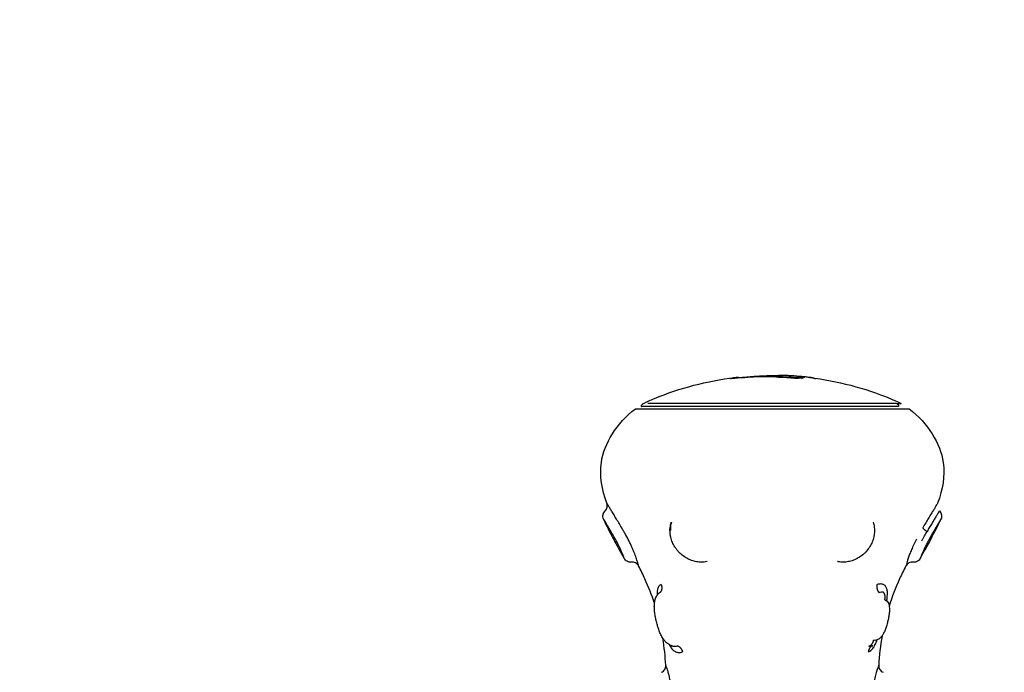
# Model space of a CAD drawing. Units: millimetres. Extents: x 0 to 18.3, y 0 to 17.8.
# Drawn here: x 7.4 to 7.5, y 4.4 to 4.5 of the extents above; entities that cross this region are included whole.
import ezdxf

# ---------------------------------------------------------------- set-up
doc = ezdxf.new("R2010")
doc.units = ezdxf.units.MM
doc.layers.get('Defpoints').update_dxf_attribs({"color": 9})
doc.layers.add('DIASTASEIS', color=253, linetype='Continuous', lineweight=5)
doc.layers.add('Make2D$Visible$Curves', color=7, linetype='Continuous')
doc.layers.add('ORIA ASFALEIAS', color=147, linetype='Continuous')
doc.styles.get("Standard").update_dxf_attribs({"font": 'ARIALN.TTF'})
doc.dimstyles.new('STANDARD_ACAD', dxfattribs={"dimtxt": 0.15, "dimasz": 0.18, "dimexe": 0.18, "dimexo": 0.0625, "dimgap": 0.09, "dimtad": 0, "dimtih": 1, "dimtoh": 1, "dimzin": 0, "dimdsep": 46, "dimtxsty": 'Standard', "dimblk": 'OBLIQUE', "dimcen": 0.09, "dimadec": 0, "dimazin": 0, "dimtfac": 1, "dimtofl": 0, "dimtmove": 0, "dimatfit": 3, "dimfxl": 1, "dimtolj": 1, "dimtzin": 0, "dimarcsym": 0})

# ---------------------------------------------------------------- blocks, each defined once
blk = doc.blocks.new('_Oblique')
at = {"color": 0, "linetype": 'ByBlock', "lineweight": -2}
blk.add_line((-0.5, -0.5), (0.5, 0.5), dxfattribs=at)
blk = doc.blocks.new('*D55')
at = {"layer": 'Defpoints', "color": 0}
for p in [(0.22707, 5.20229), (9.90826, 3.8123), (0.22707, 0.18)]:
    blk.add_point(p, dxfattribs=at)
at = {"layer": 'DIASTASEIS', "color": 0, "lineweight": -2}
for p, q in [((0.22707, 5.13979), (0.22707, 0)), ((9.90826, 3.7498), (9.90826, 0)), ((0.22707, 0.18), (4.8181, 0.18)), ((9.90826, 0.18), (5.31723, 0.18))]:
    blk.add_line(p, q, dxfattribs=at)
at = {"layer": 'DIASTASEIS', "color": 0, "linetype": 'ByBlock', "lineweight": -2, "xscale": 0.18, "yscale": 0.18, "zscale": 0.18}
for p, rotation in [((0.22707, 0.18), 180), ((9.90826, 0.18), 360)]:
    blk.add_blockref('_Oblique', p, dxfattribs=dict(at, rotation=rotation))
at = {"layer": 'DIASTASEIS', "color": 0, "insert": (5.06766, 0.18), "char_height": 0.15, "attachment_point": 5}
blk.add_mtext('\\A1;\\A1;9.70', dxfattribs=at)
blk = doc.blocks.new('*D56')
at = {"layer": 'Defpoints', "color": 0}
for p in [(5.78826, 9.80181), (10.35938, 9.80181), (5.88076, 1.152)]:
    blk.add_point(p, dxfattribs=at)
at = {"layer": 'DIASTASEIS', "color": 0, "lineweight": -2}
for p, q in [((5.85076, 9.80181), (10.53938, 9.80181)), ((10.35938, 9.80181), (10.35938, 5.64349)), ((10.35938, 1.152), (10.35938, 5.31032)), ((5.94326, 1.152), (10.53938, 1.152))]:
    blk.add_line(p, q, dxfattribs=at)
at = {"layer": 'DIASTASEIS', "color": 0, "linetype": 'ByBlock', "lineweight": -2, "xscale": 0.18, "yscale": 0.18, "zscale": 0.18}
for p, rotation in [((10.35938, 9.80181), 89.99999999999999), ((10.35938, 1.152), 270)]:
    blk.add_blockref('_Oblique', p, dxfattribs=dict(at, rotation=rotation))
at = {"layer": 'DIASTASEIS', "color": 0, "insert": (10.35938, 5.47691), "char_height": 0.15, "attachment_point": 5}
blk.add_mtext('\\A1;\\A1;8.60', dxfattribs=at)
blk = doc.blocks.new('*D57')
at = {"layer": 'Defpoints', "color": 0}
for p in [(5.78326, 7.80181), (8.92904, 7.80181), (5.86028, 2.75124)]:
    blk.add_point(p, dxfattribs=at)
at = {"layer": 'DIASTASEIS', "color": 0, "lineweight": -2}
for p, q in [((5.84576, 7.80181), (9.10904, 7.80181)), ((8.92904, 7.80181), (8.92904, 5.44311)), ((8.92904, 2.75124), (8.92904, 5.10994)), ((5.92278, 2.75124), (9.10904, 2.75124))]:
    blk.add_line(p, q, dxfattribs=at)
at = {"layer": 'DIASTASEIS', "color": 0, "linetype": 'ByBlock', "lineweight": -2, "xscale": 0.18, "yscale": 0.18, "zscale": 0.18}
for p, rotation in [((8.92904, 7.80181), 90), ((8.92904, 2.75124), 270)]:
    blk.add_blockref('_Oblique', p, dxfattribs=dict(at, rotation=rotation))
at = {"layer": 'DIASTASEIS', "color": 0, "insert": (8.92904, 5.27653), "char_height": 0.15, "attachment_point": 5}
blk.add_mtext('\\A1;5.10', dxfattribs=at)
blk = doc.blocks.new('*D62')
at = {"layer": 'Defpoints', "color": 0}
for p in [(1.72707, 5.20054), (7.90825, 3.8592), (1.72707, 0.77198)]:
    blk.add_point(p, dxfattribs=at)
at = {"layer": 'DIASTASEIS', "color": 0, "lineweight": -2}
for p, q in [((1.72707, 5.13804), (1.72707, 0.59198)), ((7.90825, 3.7967), (7.90825, 0.59198)), ((1.72707, 0.77198), (4.56773, 0.77198)), ((7.90825, 0.77198), (5.06758, 0.77198))]:
    blk.add_line(p, q, dxfattribs=at)
at = {"layer": 'DIASTASEIS', "color": 0, "linetype": 'ByBlock', "lineweight": -2, "xscale": 0.18, "yscale": 0.18, "zscale": 0.18}
for p, rotation in [((1.72707, 0.77198), 180), ((7.90825, 0.77198), 360)]:
    blk.add_blockref('_Oblique', p, dxfattribs=dict(at, rotation=rotation))
at = {"layer": 'DIASTASEIS', "color": 0, "insert": (4.81766, 0.77198), "char_height": 0.15, "attachment_point": 5}
blk.add_mtext('\\A1;\\A1;6.20', dxfattribs=at)
blk = doc.blocks.new('KATOPSH_S024')
at = {"layer": 'Make2D$Visible$Curves', "color": 0, "lineweight": -3}
for points, knots in [([(31.06969, 49.85542), (31.06969, 49.85542), (31.06969, 49.85543), (31.06971, 49.85547), (31.06972, 49.8555), (31.06976, 49.85562), (31.06981, 49.85574), (31.06989, 49.85597), (31.06991, 49.85605), (31.06997, 49.85624), (31.07001, 49.85634), (31.07007, 49.85656), (31.0701, 49.85668), (31.07017, 49.85693), (31.0702, 49.85706), (31.07029, 49.85748), (31.07035, 49.85777), (31.07044, 49.85841), (31.07047, 49.85875), (31.07051, 49.85944), (31.07052, 49.85979), (31.0705, 49.86051), (31.07047, 49.86086), (31.07043, 49.86121)], [-8.540068, -8.540068, -8.540068, -8.540068, -8.006314, -8.006314, -7.47256, -7.47256, -6.405051, -6.405051, -5.871297, -5.871297, -5.337543, -5.337543, -4.803788, -4.803788, -4.270034, -4.270034, -3.202526, -3.202526, -2.135017, -2.135017, -1.067509, -1.067509, 0, 0, 0, 0]), ([(31.09814, 49.85944), (31.09815, 49.85916), (31.09817, 49.85889), (31.09822, 49.85836), (31.09825, 49.8581), (31.09833, 49.85761), (31.09838, 49.85738), (31.09848, 49.85695), (31.09853, 49.85675), (31.09863, 49.85638), (31.09868, 49.85622), (31.09877, 49.85594), (31.09881, 49.85582), (31.09888, 49.85562), (31.09891, 49.85555), (31.09895, 49.85545), (31.09896, 49.85542), (31.09896, 49.85542)], [0, 0, 0, 0, 0.843405, 0.843405, 1.68681, 1.68681, 2.530215, 2.530215, 3.37362, 3.37362, 4.217025, 4.217025, 5.06043, 5.06043, 5.903835, 5.903835, 6.74724, 6.74724, 6.74724, 6.74724]), ([(31.06969, 49.85542), (31.0697, 49.85563), (31.06965, 49.85583), (31.06955, 49.856), (31.06944, 49.85618), (31.06929, 49.85631), (31.0691, 49.8564)], [0.000162, 0.000162, 0.000162, 0.000162, 0.613739, 0.613739, 0.613739, 1.227462, 1.227462, 1.227462, 1.227462]), ([(31.09955, 49.8564), (31.09936, 49.85631), (31.09921, 49.85618), (31.0991, 49.856), (31.099, 49.85583), (31.09895, 49.85563), (31.09896, 49.85542)], [0.00003, 0.00003, 0.00003, 0.00003, 0.613752, 0.613752, 0.613752, 1.22733, 1.22733, 1.22733, 1.22733]), ([(31.0711, 49.85361), (31.07096, 49.85355), (31.07082, 49.85346), (31.07063, 49.85327), (31.07057, 49.8532), (31.07045, 49.85305), (31.07039, 49.85297), (31.07022, 49.8527), (31.07012, 49.85249), (31.06998, 49.85216), (31.06994, 49.85206), (31.0699, 49.85195)], [0, 0, 0, 0, 0.95859, 0.95859, 1.437886, 1.437886, 1.917181, 1.917181, 2.875771, 2.875771, 3.292373, 3.292373, 3.292373, 3.292373]), ([(31.0985, 49.85255), (31.09846, 49.85263), (31.09841, 49.85272), (31.09826, 49.85298), (31.09815, 49.85314), (31.09796, 49.85334), (31.09789, 49.8534), (31.09776, 49.8535), (31.09769, 49.85354), (31.09747, 49.85364), (31.09732, 49.85368), (31.09701, 49.85369), (31.09684, 49.85367), (31.09667, 49.85361)], [11.103685, 11.103685, 11.103685, 11.103685, 11.49725, 11.49725, 12.455354, 12.455354, 12.934406, 12.934406, 13.413458, 13.413458, 14.371562, 14.371562, 15.329666, 15.329666, 15.329666, 15.329666]), ([(31.07107, 49.85281), (31.07097, 49.85283), (31.07088, 49.85283), (31.07071, 49.85282), (31.07065, 49.8528), (31.07058, 49.85278)], [-1.1301541, -1.1301541, -1.1301541, -1.1301541, -0.565077, -0.565077, -0.1471702, -0.1471702, -0.1471702, -0.1471702]), ([(31.09795, 49.85281), (31.09786, 49.85283), (31.09776, 49.85283), (31.09757, 49.85281), (31.09748, 49.85279), (31.09738, 49.85276)], [-1.130154, -1.130154, -1.130154, -1.130154, -0.565077, -0.565077, 0, 0, 0, 0]), ([(31.0985, 49.85255), (31.09843, 49.8526), (31.09836, 49.85265), (31.09821, 49.85273), (31.09814, 49.85276), (31.09807, 49.85278)], [-1.2040734, -1.2040734, -1.2040734, -1.2040734, -0.713616, -0.713616, -0.2487119, -0.2487119, -0.2487119, -0.2487119]), ([(31.09807, 49.85278), (31.09821, 49.85274), (31.09834, 49.85268), (31.09847, 49.85261), (31.09865, 49.85251), (31.09881, 49.85239), (31.09896, 49.85224), (31.09906, 49.85213), (31.09916, 49.85202), (31.09925, 49.85189), (31.09928, 49.85185), (31.09931, 49.85181), (31.09933, 49.85178), (31.09944, 49.85161), (31.09954, 49.85144), (31.09963, 49.85125), (31.09967, 49.85116), (31.09972, 49.85107), (31.09976, 49.85097), (31.0998, 49.85088), (31.09984, 49.85078), (31.09987, 49.85068), (31.09995, 49.85049), (31.10001, 49.85029), (31.10008, 49.85008), (31.10014, 49.84987), (31.10019, 49.84967), (31.10024, 49.84946), (31.10029, 49.84925), (31.10034, 49.84904), (31.10038, 49.84884), (31.10042, 49.84863), (31.10045, 49.84843), (31.10047, 49.84823), (31.10049, 49.84813), (31.1005, 49.84804), (31.10051, 49.84794), (31.10052, 49.84784), (31.10052, 49.84775), (31.10053, 49.84765), (31.10054, 49.84746), (31.10054, 49.84727), (31.10053, 49.84709), (31.10053, 49.847), (31.10052, 49.84691), (31.10051, 49.84682), (31.1005, 49.84673), (31.10048, 49.84663), (31.10046, 49.84654), (31.10042, 49.84634), (31.10035, 49.84616), (31.10026, 49.84598), (31.10019, 49.84585), (31.1001, 49.84573), (31.1, 49.84562)], [0.05654, 0.05654, 0.05654, 0.05654, 0.614217, 0.614217, 0.614217, 1.398135, 1.398135, 1.398135, 1.970018, 1.970018, 1.970018, 2.139908, 2.139908, 2.139908, 2.844413, 2.844413, 2.844413, 3.188322, 3.188322, 3.188322, 3.523449, 3.523449, 3.523449, 4.184277, 4.184277, 4.184277, 4.828709, 4.828709, 4.828709, 5.473243, 5.473243, 5.473243, 6.116684, 6.116684, 6.116684, 6.445415, 6.445415, 6.445415, 6.776002, 6.776002, 6.776002, 7.454384, 7.454384, 7.454384, 7.794115, 7.794115, 7.794115, 8.169813, 8.169813, 8.169813, 8.947285, 8.947285, 8.947285, 9.510004, 9.510004, 9.510004, 9.510004]), ([(31.06887, 49.84646), (31.06878, 49.84648), (31.0687, 49.84651), (31.06855, 49.84661), (31.06849, 49.84667), (31.06838, 49.84683), (31.06834, 49.84693), (31.06827, 49.84714), (31.06825, 49.84726), (31.06822, 49.84753), (31.06822, 49.84767), (31.06822, 49.84799), (31.06823, 49.84816), (31.06827, 49.84851), (31.0683, 49.8487), (31.06837, 49.84908), (31.06841, 49.84927), (31.06851, 49.84966), (31.06856, 49.84986), (31.06868, 49.85023), (31.06874, 49.85041), (31.06888, 49.85076), (31.06895, 49.85091), (31.0691, 49.85119), (31.06918, 49.85132), (31.06935, 49.85154), (31.06943, 49.85164), (31.06961, 49.8518), (31.06971, 49.85186), (31.0699, 49.85196), (31.06999, 49.85199), (31.07019, 49.85202), (31.07029, 49.85202), (31.07039, 49.852)], [0, 0, 0, 0, 0.603798, 0.603798, 1.207596, 1.207596, 1.811394, 1.811394, 2.415192, 2.415192, 3.01899, 3.01899, 3.622788, 3.622788, 4.226586, 4.226586, 4.830384, 4.830384, 5.434182, 5.434182, 6.03798, 6.03798, 6.641779, 6.641779, 7.245577, 7.245577, 7.849375, 7.849375, 8.453173, 8.453173, 9.056971, 9.056971, 9.660769, 9.660769, 9.660769, 9.660769]), ([(31.06595, 49.84179), (31.06626, 49.84238), (31.06716, 49.84421), (31.06786, 49.84605), (31.06825, 49.8473)], [-14.341459, -14.341459, -14.341459, -14.341459, -12.444326, -8.509932, -8.509932, -8.509932, -8.509932]), ([(31.10052, 49.84692), (31.10088, 49.8458), (31.10155, 49.84409), (31.10239, 49.84238), (31.1027, 49.84179)], [-5.435692, -5.435692, -5.435692, -5.435692, -1.897117, 0, 0, 0, 0]), ([(31.06859, 49.84659), (31.06857, 49.84648), (31.06856, 49.84638), (31.06852, 49.84604), (31.0685, 49.84582), (31.06849, 49.8454), (31.06851, 49.84522), (31.06856, 49.84497), (31.06858, 49.8449), (31.06863, 49.84476), (31.06866, 49.84469), (31.06877, 49.84452), (31.06887, 49.84443), (31.0691, 49.84431), (31.06924, 49.84427), (31.06955, 49.84426), (31.06973, 49.84429), (31.06992, 49.84434)], [9.197926, 9.197926, 9.197926, 9.197926, 9.585904, 9.585904, 10.544494, 10.544494, 11.503084, 11.503084, 11.98238, 11.98238, 12.461675, 12.461675, 13.420265, 13.420265, 14.378856, 14.378856, 15.337446, 15.337446, 15.337446, 15.337446]), ([(31.06905, 49.8454), (31.06914, 49.84539), (31.06923, 49.84538), (31.06942, 49.8454), (31.06953, 49.84542), (31.06964, 49.84545)], [0, 0, 0, 0, 0.560141, 0.560141, 1.120282, 1.120282, 1.120282, 1.120282]), ([(31.09961, 49.84434), (31.09973, 49.84439), (31.09983, 49.84447), (31.09995, 49.84463), (31.09999, 49.84469), (31.10004, 49.84482), (31.10007, 49.8449), (31.10013, 49.84513), (31.10015, 49.84531), (31.10015, 49.84561), (31.10015, 49.84572), (31.10014, 49.84584)], [0, 0, 0, 0, 0.958104, 0.958104, 1.437156, 1.437156, 1.916208, 1.916208, 2.874312, 2.874312, 3.378443, 3.378443, 3.378443, 3.378443]), ([(31.09975, 49.84545), (31.09984, 49.84548), (31.09992, 49.84554), (31.1, 49.84561), (31.1, 49.84562), (31.1, 49.84562)], [-11.4178566, -11.4178566, -11.4178566, -11.4178566, -10.7042406, -10.7042406, -10.6799121, -10.6799121, -10.6799121, -10.6799121]), ([(31.0645, 49.83811), (31.06463, 49.83836), (31.06475, 49.8386), (31.06498, 49.83908), (31.06508, 49.83931), (31.06528, 49.83976), (31.06536, 49.83997), (31.06552, 49.84037), (31.06558, 49.84056), (31.0657, 49.8409), (31.06574, 49.84105), (31.06582, 49.84131), (31.06585, 49.84143), (31.06593, 49.8417), (31.06595, 49.84179), (31.06595, 49.84179)], [-6.728209, -6.728209, -6.728209, -6.728209, -5.887183, -5.887183, -5.046157, -5.046157, -4.20513, -4.20513, -3.364104, -3.364104, -2.523078, -2.523078, -1.682052, -1.682052, 0, 0, 0, 0]), ([(31.06495, 49.84126), (31.06515, 49.84123), (31.06535, 49.84127), (31.06553, 49.84137), (31.06571, 49.84146), (31.06585, 49.84161), (31.06595, 49.84179)], [0.000059, 0.000059, 0.000059, 0.000059, 0.609105, 0.609105, 0.609105, 1.217495, 1.217495, 1.217495, 1.217495]), ([(31.1027, 49.84179), (31.1027, 49.84179), (31.10271, 49.84175), (31.10275, 49.84161), (31.10278, 49.84149), (31.10286, 49.84121), (31.10291, 49.84103), (31.10305, 49.84061), (31.10313, 49.84038), (31.10328, 49.83999), (31.10333, 49.83986), (31.10345, 49.83958), (31.10351, 49.83944), (31.10364, 49.83915), (31.10371, 49.839), (31.10385, 49.8387), (31.10393, 49.83854), (31.10416, 49.83808), (31.10433, 49.83777), (31.10458, 49.8373), (31.10467, 49.83714), (31.10485, 49.83684), (31.10493, 49.83668), (31.10502, 49.83653)], [-8.53893, -8.53893, -8.53893, -8.53893, -7.471564, -7.471564, -6.404198, -6.404198, -5.336831, -5.336831, -4.269465, -4.269465, -3.735782, -3.735782, -3.202099, -3.202099, -2.668416, -2.668416, -2.134733, -2.134733, -1.067366, -1.067366, -0.533683, -0.533683, 0, 0, 0, 0]), ([(31.1027, 49.84179), (31.10279, 49.84161), (31.10294, 49.84146), (31.10312, 49.84137), (31.10329, 49.84127), (31.1035, 49.84123), (31.1037, 49.84126)], [0.000667, 0.000667, 0.000667, 0.000667, 0.60905, 0.60905, 0.60905, 1.2181, 1.2181, 1.2181, 1.2181]), ([(31.06272, 49.83804), (31.06282, 49.83822), (31.06291, 49.8384), (31.0631, 49.83876), (31.06319, 49.83893), (31.06336, 49.83928), (31.06343, 49.83944), (31.06357, 49.83974), (31.06363, 49.83988), (31.06373, 49.84012), (31.06378, 49.84023), (31.06385, 49.84042), (31.06388, 49.8405), (31.06392, 49.84062), (31.06394, 49.84067), (31.06396, 49.84073), (31.06397, 49.84074), (31.06397, 49.84074)], [0, 0, 0, 0, 0.612346, 0.612346, 1.224693, 1.224693, 1.837039, 1.837039, 2.449386, 2.449386, 3.061732, 3.061732, 3.674079, 3.674079, 4.286425, 4.286425, 4.898772, 4.898772, 4.898772, 4.898772]), ([(31.06397, 49.84074), (31.06406, 49.84091), (31.0642, 49.84105), (31.06437, 49.84114), (31.06455, 49.84124), (31.06475, 49.84128), (31.06495, 49.84126)], [0.000166, 0.000166, 0.000166, 0.000166, 0.586862, 0.586862, 0.586862, 1.194952, 1.194952, 1.194952, 1.194952]), ([(31.07036, 49.83779), (31.07041, 49.83802), (31.07049, 49.83825), (31.07058, 49.83847), (31.07062, 49.83858), (31.07067, 49.83869), (31.07073, 49.8388), (31.07078, 49.83891), (31.07084, 49.83902), (31.07091, 49.83912), (31.07104, 49.83934), (31.07119, 49.83954), (31.07135, 49.83973), (31.07143, 49.83982), (31.07152, 49.83992), (31.07161, 49.84001), (31.0717, 49.84009), (31.0718, 49.84018), (31.07189, 49.84026), (31.07209, 49.84042), (31.07229, 49.84056), (31.07251, 49.84069), (31.07272, 49.84081), (31.07294, 49.84092), (31.07317, 49.841), (31.0734, 49.84109), (31.07363, 49.84115), (31.07386, 49.84119), (31.07409, 49.84124), (31.07432, 49.84126), (31.07456, 49.84126), (31.07479, 49.84126), (31.07502, 49.84124), (31.07525, 49.8412), (31.07529, 49.84119), (31.07533, 49.84119), (31.07537, 49.84118)], [0, 0, 0, 0, 0.747674, 0.747674, 0.747674, 1.120183, 1.120183, 1.120183, 1.498822, 1.498822, 1.498822, 2.254075, 2.254075, 2.254075, 2.633652, 2.633652, 2.633652, 3.015738, 3.015738, 3.015738, 3.775594, 3.775594, 3.775594, 4.533297, 4.533297, 4.533297, 5.290721, 5.290721, 5.290721, 6.045768, 6.045768, 6.045768, 6.810795, 6.810795, 6.810795, 6.942008, 6.942008, 6.942008, 6.942008]), ([(31.09328, 49.84118), (31.0933, 49.84118), (31.09332, 49.84119), (31.09334, 49.84119), (31.09357, 49.84124), (31.0938, 49.84126), (31.09404, 49.84126), (31.09427, 49.84126), (31.0945, 49.84124), (31.09473, 49.8412), (31.09497, 49.84116), (31.09519, 49.8411), (31.09542, 49.84102), (31.09565, 49.84094), (31.09587, 49.84084), (31.09608, 49.84072), (31.0963, 49.8406), (31.0965, 49.84046), (31.0967, 49.8403), (31.0969, 49.84015), (31.09708, 49.83997), (31.09725, 49.83978), (31.09733, 49.83969), (31.09741, 49.83959), (31.09749, 49.83949), (31.09756, 49.83939), (31.09764, 49.83929), (31.0977, 49.83918), (31.09784, 49.83897), (31.09795, 49.83875), (31.09805, 49.83853), (31.09814, 49.8383), (31.09822, 49.83807), (31.09827, 49.83784)], [0.111991, 0.111991, 0.111991, 0.111991, 0.181982, 0.181982, 0.181982, 0.94469, 0.94469, 0.94469, 1.703136, 1.703136, 1.703136, 2.454233, 2.454233, 2.454233, 3.21153, 3.21153, 3.21153, 3.965827, 3.965827, 3.965827, 4.728152, 4.728152, 4.728152, 5.105274, 5.105274, 5.105274, 5.485608, 5.485608, 5.485608, 6.239877, 6.239877, 6.239877, 6.995837, 6.995837, 6.995837, 6.995837]), ([(31.1037, 49.84126), (31.1039, 49.84128), (31.1041, 49.84124), (31.10428, 49.84114), (31.10445, 49.84105), (31.10459, 49.84091), (31.10468, 49.84074)], [0.015314, 0.015314, 0.015314, 0.015314, 0.623403, 0.623403, 0.623403, 1.210103, 1.210103, 1.210103, 1.210103]), ([(31.10468, 49.84074), (31.10468, 49.84074), (31.10469, 49.84073), (31.10471, 49.84067), (31.10472, 49.84062), (31.10477, 49.8405), (31.10479, 49.84043), (31.10486, 49.84025), (31.10491, 49.84014), (31.10501, 49.8399), (31.10507, 49.83976), (31.1052, 49.83946), (31.10528, 49.83931), (31.10544, 49.83897), (31.10553, 49.8388), (31.10571, 49.83844), (31.10581, 49.83826), (31.10591, 49.83808)], [0, 0, 0, 0, 0.606503, 0.606503, 1.213006, 1.213006, 1.81951, 1.81951, 2.426013, 2.426013, 3.032516, 3.032516, 3.639019, 3.639019, 4.245523, 4.245523, 4.852026, 4.852026, 4.852026, 4.852026]), ([(31.06113, 49.83534), (31.06113, 49.83534), (31.06114, 49.83536), (31.06119, 49.83543), (31.06122, 49.83548), (31.06131, 49.83563), (31.06136, 49.83571), (31.06148, 49.83591), (31.06155, 49.83603), (31.0617, 49.83628), (31.06178, 49.83641), (31.06195, 49.8367), (31.06204, 49.83686), (31.06223, 49.83718), (31.06232, 49.83735), (31.06252, 49.83769), (31.06262, 49.83786), (31.06272, 49.83804)], [0, 0, 0, 0, 0.611676, 0.611676, 1.223353, 1.223353, 1.835029, 1.835029, 2.446706, 2.446706, 3.058382, 3.058382, 3.670059, 3.670059, 4.281735, 4.281735, 4.893412, 4.893412, 4.893412, 4.893412]), ([(31.06376, 49.83835), (31.0637, 49.83823), (31.06364, 49.83811), (31.06351, 49.83787), (31.06344, 49.83775), (31.06338, 49.83763)], [-0.8208233, -0.8208233, -0.8208233, -0.8208233, -0.4104116, -0.4104116, 0, 0, 0, 0]), ([(31.07046, 49.83577), (31.07038, 49.83598), (31.07033, 49.8362), (31.0703, 49.83643), (31.07023, 49.83687), (31.07026, 49.83733), (31.07036, 49.83779)], [0.04314, 0.04314, 0.04314, 0.04314, 0.814372, 0.814372, 0.814372, 2.335009, 2.335009, 2.335009, 2.335009]), ([(31.09827, 49.83784), (31.09839, 49.83738), (31.09841, 49.83692), (31.09836, 49.83648), (31.09833, 49.83625), (31.09828, 49.83603), (31.0982, 49.83582), (31.0982, 49.8358), (31.09819, 49.83579), (31.09819, 49.83577)], [0, 0, 0, 0, 1.519504, 1.519504, 1.519504, 2.291439, 2.291439, 2.291439, 2.347789, 2.347789, 2.347789, 2.347789]), ([(31.10591, 49.83808), (31.10611, 49.83772), (31.10631, 49.83737), (31.1066, 49.83688), (31.10669, 49.83673), (31.10686, 49.83643), (31.10694, 49.83629), (31.1071, 49.83604), (31.10716, 49.83592), (31.10729, 49.83572), (31.10734, 49.83563), (31.10743, 49.83549), (31.10746, 49.83543), (31.1075, 49.83536), (31.10751, 49.83534), (31.10751, 49.83534)], [0, 0, 0, 0, 1.236447, 1.236447, 1.854671, 1.854671, 2.472894, 2.472894, 3.091118, 3.091118, 3.709341, 3.709341, 4.327565, 4.327565, 4.945788, 4.945788, 4.945788, 4.945788]), ([(31.06134, 49.83421), (31.06134, 49.83421), (31.06137, 49.83426), (31.06147, 49.83442), (31.06152, 49.8345), (31.06164, 49.8347), (31.06171, 49.83482), (31.06187, 49.83508), (31.06196, 49.83522), (31.06215, 49.83554), (31.06225, 49.83571), (31.06247, 49.83607), (31.06258, 49.83625), (31.06281, 49.83665), (31.06293, 49.83685), (31.06305, 49.83706)], [-5.553161, -5.553161, -5.553161, -5.553161, -4.417907, -4.417907, -3.681589, -3.681589, -2.945271, -2.945271, -2.208954, -2.208954, -1.472636, -1.472636, -0.736318, -0.736318, 0, 0, 0, 0]), ([(31.06159, 49.83315), (31.06159, 49.83315), (31.0616, 49.83317), (31.06165, 49.83326), (31.06169, 49.83332), (31.06179, 49.83349), (31.06185, 49.83359), (31.062, 49.83384), (31.06208, 49.83398), (31.06227, 49.83428), (31.06237, 49.83445), (31.06259, 49.83481), (31.06271, 49.83501), (31.06296, 49.83541), (31.06309, 49.83563), (31.06335, 49.83607), (31.06349, 49.8363), (31.06363, 49.83653)], [-6.627489, -6.627489, -6.627489, -6.627489, -5.799053, -5.799053, -4.970617, -4.970617, -4.142181, -4.142181, -3.313745, -3.313745, -2.485308, -2.485308, -1.656872, -1.656872, -0.828436, -0.828436, 0, 0, 0, 0]), ([(31.09819, 49.83577), (31.09819, 49.83578), (31.09819, 49.83579), (31.09819, 49.8358), (31.09825, 49.83595), (31.09829, 49.83613), (31.09831, 49.83631), (31.09834, 49.8365), (31.09834, 49.8367), (31.09832, 49.83691)], [0.000342, 0.000342, 0.000342, 0.000342, 0.038751, 0.038751, 0.038751, 0.850216, 0.850216, 0.850216, 1.673555, 1.673555, 1.673555, 1.673555]), ([(31.10502, 49.83653), (31.10516, 49.8363), (31.10529, 49.83607), (31.10556, 49.83563), (31.10569, 49.83542), (31.10593, 49.83501), (31.10605, 49.83481), (31.10628, 49.83445), (31.10638, 49.83428), (31.10657, 49.83398), (31.10665, 49.83384), (31.1068, 49.83359), (31.10686, 49.83349), (31.10696, 49.83332), (31.107, 49.83326), (31.10705, 49.83317), (31.10706, 49.83315), (31.10706, 49.83315)], [0, 0, 0, 0, 0.828485, 0.828485, 1.65697, 1.65697, 2.485455, 2.485455, 3.31394, 3.31394, 4.142425, 4.142425, 4.970909, 4.970909, 5.799394, 5.799394, 6.627879, 6.627879, 6.627879, 6.627879]), ([(31.06134, 49.83421), (31.06119, 49.83436), (31.06109, 49.83455), (31.06106, 49.83476), (31.06102, 49.83495), (31.06105, 49.83516), (31.06113, 49.83534)], [0.00733, 0.00733, 0.00733, 0.00733, 0.644915, 0.644915, 0.644915, 1.249216, 1.249216, 1.249216, 1.249216]), ([(31.10751, 49.83534), (31.1076, 49.83516), (31.10762, 49.83495), (31.10759, 49.83476), (31.10755, 49.83455), (31.10745, 49.83436), (31.1073, 49.83421)], [0.000386, 0.000386, 0.000386, 0.000386, 0.604711, 0.604711, 0.604711, 1.242295, 1.242295, 1.242295, 1.242295]), ([(31.1073, 49.83421), (31.10717, 49.83407), (31.10707, 49.8339), (31.10703, 49.83372), (31.10698, 49.83353), (31.107, 49.83333), (31.10706, 49.83315)], [0.000092, 0.000092, 0.000092, 0.000092, 0.580921, 0.580921, 0.580921, 1.161641, 1.161641, 1.161641, 1.161641]), ([(31.06552, 49.82017), (31.06291, 49.82222), (31.06004, 49.82675), (31.06091, 49.83129), (31.06159, 49.83315)], [-15.281552, -15.281552, -15.281552, -15.281552, -6.250327, 0, 0, 0, 0]), ([(31.10706, 49.83315), (31.10774, 49.83129), (31.1086, 49.82675), (31.10574, 49.82222), (31.10313, 49.82017)], [-15.281526, -15.281526, -15.281526, -15.281526, -9.031224, 0, 0, 0, 0]), ([(31.10232, 49.81989), (31.10232, 49.81976), (31.10227, 49.81963), (31.10214, 49.81949), (31.10209, 49.81946), (31.10203, 49.81944)], [0, 0, 0, 0, 0.4178961, 0.4178961, 0.6045287, 0.6045287, 0.6045287, 0.6045287]), ([(31.07916, 49.81589), (31.07537, 49.81635), (31.07166, 49.81732), (31.06811, 49.81878), (31.06761, 49.81899), (31.06711, 49.81921), (31.06662, 49.81944)], [72.417673, 72.417673, 72.417673, 72.417673, 83.944835, 83.944835, 83.944835, 85.587651, 85.587651, 85.587651, 85.587651]), ([(31.10203, 49.81944), (31.10154, 49.81921), (31.10104, 49.81899), (31.10053, 49.81878), (31.09699, 49.81732), (31.09328, 49.81635), (31.08949, 49.81589)], [48.827636, 48.827636, 48.827636, 48.827636, 50.470452, 50.470452, 50.470452, 61.999361, 61.999361, 61.999361, 61.999361]), ([(31.08005, 49.81581), (31.07999, 49.81581), (31.07994, 49.81582), (31.07987, 49.81583), (31.07985, 49.81583), (31.07986, 49.81584)], [0, 0, 0, 0, 0.1880194, 0.1880194, 0.3760388, 0.3760388, 0.3760388, 0.3760388]), ([(31.07993, 49.8158), (31.08004, 49.81579), (31.08015, 49.81578), (31.08056, 49.81574), (31.08086, 49.81571), (31.08143, 49.81567), (31.0817, 49.81566), (31.0822, 49.81564), (31.08243, 49.81563), (31.08264, 49.81563)], [0.619204, 0.619204, 0.619204, 0.619204, 0.961294, 0.961294, 1.922589, 1.922589, 2.883883, 2.883883, 3.845177, 3.845177, 3.845177, 3.845177]), ([(31.08005, 49.81581), (31.08071, 49.81573), (31.08134, 49.81568), (31.0822, 49.81562), (31.08246, 49.81561), (31.08271, 49.8156)], [-4.10254, -4.10254, -4.10254, -4.10254, -2.05127, -2.05127, -1.080285, -1.080285, -1.080285, -1.080285]), ([(31.08086, 49.81603), (31.08086, 49.81603), (31.08087, 49.81603), (31.08087, 49.81603), (31.08088, 49.81603), (31.08089, 49.81603), (31.0809, 49.81603), (31.08091, 49.81603), (31.08093, 49.81603), (31.08094, 49.81603), (31.08095, 49.81603), (31.08097, 49.81603), (31.08098, 49.81603), (31.081, 49.81603), (31.08101, 49.81603), (31.08103, 49.81603)], [0, 0, 0, 0, 0.0382559, 0.0382559, 0.0382559, 0.0818947, 0.0818947, 0.0818947, 0.1257504, 0.1257504, 0.1257504, 0.1699061, 0.1699061, 0.1699061, 0.2138364, 0.2138364, 0.2138364, 0.2138364]), ([(31.08366, 49.81565), (31.08347, 49.81564), (31.08329, 49.81564), (31.08295, 49.81564), (31.08279, 49.81563), (31.08264, 49.81563)], [-1.320446, -1.320446, -1.320446, -1.320446, -0.660223, -0.660223, 0, 0, 0, 0]), ([(31.08549, 49.81565), (31.0852, 49.81564), (31.08493, 49.81562), (31.08442, 49.81561), (31.08418, 49.8156), (31.08396, 49.81559)], [0, 0, 0, 0, 0.924665, 0.924665, 1.849329, 1.849329, 1.849329, 1.849329]), ([(31.08816, 49.81592), (31.08822, 49.81592), (31.08827, 49.81593), (31.08833, 49.81595), (31.08834, 49.81595), (31.08832, 49.81596)], [0, 0, 0, 0, 0.183627, 0.183627, 0.367254, 0.367254, 0.367254, 0.367254]), ([(31.08864, 49.8159), (31.08862, 49.8159), (31.08859, 49.8159), (31.08851, 49.81589), (31.08846, 49.81589), (31.08841, 49.81588)], [0, 0, 0, 0, 0.1441743, 0.1441743, 0.2883486, 0.2883486, 0.2883486, 0.2883486]), ([(31.0898, 49.81603), (31.08988, 49.81604), (31.08995, 49.81605), (31.09005, 49.81606), (31.09007, 49.81605), (31.09005, 49.81605)], [0, 0, 0, 0, 0.2417673, 0.2417673, 0.4835346, 0.4835346, 0.4835346, 0.4835346]), ([(31.08271, 49.8156), (31.08272, 49.8156), (31.08274, 49.8156), (31.08301, 49.81559), (31.08326, 49.81559), (31.08348, 49.81559)], [-1.080285, -1.080285, -1.080285, -1.080285, -1.025635, -1.025635, 0, 0, 0, 0])]:
    blk.add_open_spline(points, degree=3, knots=knots, dxfattribs=at)
for points, degree in [([(31.06922, 49.85138), (31.06946, 49.85272), (31.06961, 49.85407), (31.06969, 49.85542)], 3), ([(31.09896, 49.85542), (31.09903, 49.85419), (31.09917, 49.85296), (31.09936, 49.85173)], 3), ([(31.07058, 49.85278), (31.07056, 49.85278), (31.07053, 49.85277), (31.07051, 49.85276)], 3), ([(31.09807, 49.85278), (31.09803, 49.85279), (31.09799, 49.8528), (31.09795, 49.85281)], 3), ([(31.1, 49.84562), (31.10006, 49.84568), (31.10011, 49.84575), (31.10014, 49.84584)], 3), ([(31.06397, 49.84074), (31.063, 49.83898), (31.06197, 49.83718), (31.06113, 49.83534)], 3), ([(31.09328, 49.84118), (31.09328, 49.84118), (31.09328, 49.84118), (31.09328, 49.84118)], 3), ([(31.10468, 49.84074), (31.10565, 49.83898), (31.10668, 49.83718), (31.10751, 49.83534)], 3), ([(31.06338, 49.83763), (31.06327, 49.83744), (31.06316, 49.83725), (31.06305, 49.83706)], 3), ([(31.07916, 49.81589), (31.0792, 49.81588), (31.07926, 49.81587), (31.07932, 49.81587)], 3), ([(31.07932, 49.81587), (31.07952, 49.81584), (31.07972, 49.81582), (31.07991, 49.8158)], 3), ([(31.08271, 49.8156), (31.08178, 49.81564), (31.08084, 49.8157), (31.07991, 49.8158)], 3), ([(31.08005, 49.81585), (31.08005, 49.81583), (31.08005, 49.81581)], 2), ([(31.08031, 49.81591), (31.08033, 49.81591), (31.08035, 49.81592), (31.08037, 49.81592)], 3), ([(31.08037, 49.81592), (31.08042, 49.81593), (31.08048, 49.81595), (31.08055, 49.81596)], 3), ([(31.08086, 49.81603), (31.08086, 49.81603), (31.08086, 49.81603), (31.08086, 49.81603)], 3), ([(31.08348, 49.81559), (31.08348, 49.81571), (31.08348, 49.81584)], 2), ([(31.08366, 49.81565), (31.08394, 49.81565), (31.08423, 49.81566), (31.08454, 49.81567)], 3), ([(31.08975, 49.81593), (31.08967, 49.81591), (31.08959, 49.8159), (31.08949, 49.81589)], 3), ([(31.08396, 49.81559), (31.08379, 49.81559), (31.08363, 49.81559), (31.08348, 49.81559)], 3)]:
    blk.add_open_spline(points, degree=degree, dxfattribs=at)
for points, weights in [([(31.07058, 49.85278), (31.07109, 49.85299), (31.0711, 49.85361)], [0.994053946251, 0.843006103249, 1]), ([(31.09738, 49.85276), (31.0968, 49.85293), (31.09667, 49.85361)], [1, 0.822523315963, 1]), ([(31.07107, 49.85281), (31.07051, 49.85265), (31.07039, 49.852)], [1, 0.836303324452, 1]), ([(31.07051, 49.85276), (31.07054, 49.85277), (31.07056, 49.85278)], [1, 0.999506910306, 1]), ([(31.06887, 49.84646), (31.06865, 49.84585), (31.06905, 49.8454)], [1, 0.83739964147, 1]), ([(31.06992, 49.84434), (31.07008, 49.84497), (31.06964, 49.84545)], [1, 0.821090340842, 1]), ([(31.09961, 49.84434), (31.09931, 49.84497), (31.09975, 49.84545)], [1, 0.821090340845, 1]), ([(31.06363, 49.83653), (31.06358, 49.83671), (31.06305, 49.83706)], [1, 0.839014243218, 1]), ([(31.08432, 49.82017), (31.06552, 49.82017), (31.06552, 49.82017)], [1, 0.707106781187, 1]), ([(31.06723, 49.81944), (31.06695, 49.81957), (31.06695, 49.81989)], [1, 0.84162541153, 1]), ([(31.10313, 49.82017), (31.10313, 49.82017), (31.08432, 49.82017)], [1, 0.707106781187, 1]), ([(31.06723, 49.81944), (31.06662, 49.81944), (31.06662, 49.81944)], [1, 0.991237656831, 1]), ([(31.06723, 49.81944), (31.06989, 49.81944), (31.07969, 49.81944)], [0.931761109519, 0.837500300983, 1]), ([(31.07969, 49.81944), (31.09678, 49.81944), (31.10141, 49.81944)], [1, 0.707106781187, 1]), ([(31.07832, 49.81609), (31.07872, 49.81594), (31.07911, 49.81589)], [1, 0.999405902745, 1]), ([(31.07986, 49.81584), (31.08008, 49.81585), (31.08031, 49.81591)], [1, 0.999731946709, 1]), ([(31.08308, 49.81584), (31.08156, 49.81584), (31.08005, 49.81595)], [1, 0.998978207482, 0.999339897129]), ([(31.08055, 49.81596), (31.0807, 49.81599), (31.08086, 49.81603)], [1, 0.999942839536, 1]), ([(31.08103, 49.81603), (31.08323, 49.81578), (31.08544, 49.81579)], [1, 0.998541158665, 1]), ([(31.08348, 49.81584), (31.08328, 49.81584), (31.08308, 49.81584)], [0.99975255711, 0.999864029827, 1]), ([(31.08454, 49.81567), (31.08635, 49.81571), (31.08816, 49.81592)], [1, 0.999019246565, 1]), ([(31.08544, 49.81579), (31.08763, 49.81579), (31.0898, 49.81603)], [1, 0.998582501918, 1]), ([(31.08841, 49.81588), (31.08696, 49.81571), (31.08549, 49.81565)], [1, 0.99935930443, 1]), ([(31.08947, 49.81588), (31.08905, 49.81583), (31.08864, 49.8159)], [1, 0.999310294927, 1]), ([(31.08949, 49.81589), (31.08948, 49.81588), (31.08947, 49.81588)], [1, 0.999999596064, 1]), ([(31.09005, 49.81605), (31.0899, 49.81597), (31.08975, 49.81593)], [1, 0.999768291889, 1])]:
    blk.add_rational_spline(points, weights, degree=2, dxfattribs=at)
blk.add_rational_spline([(31.06695, 49.81989), (31.07108, 49.81989), (31.0867, 49.81989), (31.10232, 49.81989), (31.10232, 49.81989)], [1, 0.752359797022, 1, 0.752359797022, 1], degree=2, knots=[0, 0, 0, 25.170576, 25.170576, 50.341152, 50.341152, 50.341152], dxfattribs=at)
blk = doc.blocks.new('s-024')
at = {"layer": 'ORIA ASFALEIAS'}
blk.add_rational_spline([(33.81279, 17.36332, -1.57241), (33.62389, 17.36325, -1.57241), (33.43499, 17.36319, -1.57241), (33.2461, 17.36312, -1.57241), (32.75997, 17.36295, -1.57241), (32.3797, 17.66578, -1.57241), (32.27104, 18.1396, -1.57241), (32.1081, 18.85012, -1.57241), (31.53795, 19.30432, -1.57241), (30.80899, 19.30432, -1.57241), (30.54532, 19.30432, -1.57241), (30.28166, 19.30432, -1.57241), (30.01799, 19.30432, -1.57241), (29.50919, 19.30432, -1.57241), (29.05987, 19.06562, -1.57241), (28.77505, 18.64402, -1.57241), (28.51353, 18.64402, -1.57241), (28.25201, 18.64402, -1.57241), (27.99049, 18.64402, -1.57241), (26.81892, 18.64402, -1.57241), (25.99049, 17.81559, -1.57241), (25.99049, 16.64402, -1.57241), (25.99049, 16.31402, -1.57241), (25.99049, 15.98402, -1.57241), (25.99049, 15.65402, -1.57241), (25.99049, 14.48245, -1.57241), (26.81892, 13.65402, -1.57241), (27.99049, 13.65402, -1.57241), (28.20164, 13.65402, -1.57241), (28.4128, 13.65402, -1.57241), (28.62395, 13.65402, -1.57241), (28.67221, 13.29619, -1.57241), (28.84136, 12.97719, -1.57241), (29.11049, 12.73647, -1.57241), (29.11049, 12.37582, -1.57241), (29.11049, 12.01516, -1.57241), (29.11049, 11.65451, -1.57241), (29.11049, 11.06872, -1.57241), (29.5247, 10.65451, -1.57241), (30.11049, 10.65451, -1.57241), (30.31249, 10.65451, -1.57241), (30.51449, 10.65451, -1.57241), (30.71648, 10.65451, -1.57241), (31.17703, 10.65451, -1.57241), (31.5458, 10.9304, -1.57241), (31.67581, 11.37221, -1.57241), (31.80582, 11.81403, -1.57241), (32.17459, 12.08992, -1.57241), (32.63514, 12.08992, -1.57241), (32.95692, 12.08992, -1.57241), (33.2787, 12.08992, -1.57241), (33.60049, 12.08992, -1.57241), (34.05152, 12.08992, -1.57241), (34.46024, 12.28062, -1.57241), (34.75, 12.62627, -1.57241), (35.03976, 12.97191, -1.57241), (35.15619, 13.40765, -1.57241), (35.07746, 13.85176, -1.57241), (35.15039, 13.9233, -1.57241), (35.22007, 14.00272, -1.57241), (35.43599, 14.29622, -1.57241), (35.55607, 14.5467, -1.57241), (35.68051, 15.09446, -1.57241), (35.68312, 15.3856, -1.57241), (35.56702, 15.9378, -1.57241), (35.45081, 16.19015, -1.57241), (35.2363, 16.49091, -1.57241), (35.16552, 16.57359, -1.57241), (35.0912, 16.64797, -1.57241), (34.81185, 17.1031, -1.57241), (34.34574, 17.3637, -1.57241), (33.81172, 17.36332, -1.57241)], [1, 1, 1, 1, 0.854692975867, 0.854692975867, 1, 0.854767055648, 0.854767055648, 1, 1, 1, 1, 0.922079244056, 0.922079244056, 1, 1, 1, 1, 0.804737854124, 0.804737854124, 1, 1, 1, 1, 0.804737854124, 0.804737854124, 1, 1, 1, 1, 0.958776899934, 0.958776899934, 1, 1, 1, 1, 0.804737854124, 0.804737854124, 1, 1, 1, 1, 0.867144635003, 0.867144635003, 1, 0.867144635003, 0.867144635003, 1, 1, 1, 1, 0.937473153167, 0.937473153167, 1, 0.937473153167, 0.937473153167, 1, 1, 1, 1, 1, 1, 1, 1, 1, 1, 1, 1, 0.914995426269, 0.914995426269, 1], degree=3, knots=[0, 0, 0, 0, 1, 1, 1, 2.34573, 2.34573, 2.34573, 3.691102, 3.691102, 3.691102, 4.691102, 4.691102, 4.691102, 5.667757, 5.667757, 5.667757, 6.667757, 6.667757, 6.667757, 8.238553, 8.238553, 8.238553, 9.238553, 9.238553, 9.238553, 10.80935, 10.80935, 10.80935, 11.80935, 11.80935, 11.80935, 12.516358, 12.516358, 12.516358, 13.516358, 13.516358, 13.516358, 15.087154, 15.087154, 15.087154, 16.087154, 16.087154, 16.087154, 17.371765, 17.371765, 17.371765, 18.656375, 18.656375, 18.656375, 19.656375, 19.656375, 19.656375, 20.529504, 20.529504, 20.529504, 21.402632, 21.402632, 21.402632, 88.831728, 88.831728, 247.988165, 247.988165, 407.144603, 407.144603, 566.30104, 566.30104, 635.506324, 635.506324, 635.506324, 636.527354, 636.527354, 636.527354, 636.527354], dxfattribs=at)
blk.add_blockref('KATOPSH_S024', (-2.66583, -33.82606, -1.57241))

msp = doc.modelspace()

# ---------------------------------------------------------------- block references
at = {"rotation": 180}
msp.add_blockref('s-024', (35.89875, 20.45632), dxfattribs=at)

# ---------------------------------------------------------------- dimensions: what is measured, and where the dimension line sits
at = {"layer": 'DIASTASEIS'}
for base, p1, p2, angle, text, override, picture, middle in [((10.35938, 9.80181), (5.88076, 1.152, -1.57241), (5.78826, 9.80181, -1.57241), 270, '\\A1;<>0', {"dimdec": 1, "dimtxsty": 'Standard', "dimtmove": 2}, '*D56', (10.35938, 5.47691)), ((8.92904, 7.80181), (5.86028, 2.75124, -1.57241), (5.78326, 7.80181, -1.57241), 270, '5.10', {"dimdec": 2, "dimtxsty": 'Standard', "dimtmove": 2}, '*D57', (8.92904, 5.27653)), ((0.22707, 0.18), (9.90826, 3.8123, -1.57241), (0.22707, 5.20229, -1.57241), 180, '\\A1;<>0', {"dimdec": 1, "dimtxsty": 'Standard', "dimtmove": 2}, '*D55', (5.06766, 0.18)), ((1.72707, 0.77198), (7.90825, 3.8592, -1.57241), (1.72707, 5.20054, -1.57241), 180, '\\A1;<>0', {"dimdec": 1, "dimtxsty": 'Standard', "dimtmove": 2}, '*D62', (4.81766, 0.77198))]:
    dim = msp.add_linear_dim(base=base, p1=p1, p2=p2, angle=angle, text=text, dimstyle='STANDARD_ACAD', override=override, dxfattribs=at)
    dim.commit()
    dim.dimension.update_dxf_attribs({"geometry": picture, "text_midpoint": middle})

doc.saveas('drawing.dxf')
